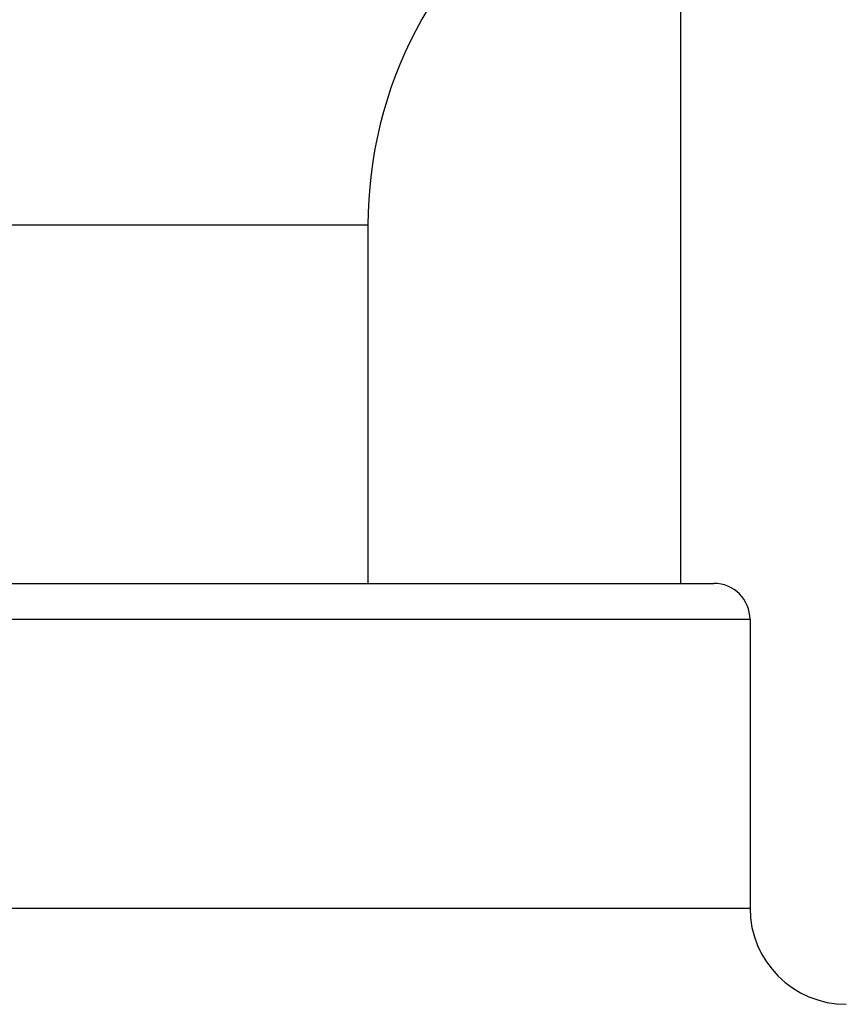
# Model space of a CAD drawing. Units: millimetres. Extents: x 28 to 1011, y 28 to 707.
# Drawn here: x 190 to 197, y 276 to 284 of the extents above; entities that cross this region are included whole.
import ezdxf

# ---------------------------------------------------------------- set-up
doc = ezdxf.new("R2010")
doc.units = ezdxf.units.MM
doc.header["$LTSCALE"] = 3.5
doc.layers.add('Visible (ISO)', color=7, linetype='Continuous', lineweight=25, true_color=0x00003f)
doc.layers.add('Visible Narrow (ISO)', color=7, linetype='Continuous', lineweight=25, true_color=0x00003f)

msp = doc.modelspace()

# ---------------------------------------------------------------- linework, layer by layer
at = {"layer": 'Visible (ISO)'}
for p, q in [((195.4765, 279.7395), (195.4765, 287.0895)), ((192.8765, 282.7173), (192.8765, 279.7395)), ((173.2015, 279.7395), (195.7515, 279.7395)), ((196.0515, 279.4395), (196.0515, 277.0395))]:
    msp.add_line(p, q, dxfattribs=at)
for centre, radius, start, end in [((196.3765, 282.7173), 3.5, 124.8499, 180), ((195.7515, 279.4395), 0.3, 0, 90), ((196.8515, 277.0395), 0.8, 180, 270)]:
    msp.add_arc(centre, radius, start, end, dxfattribs=at)
at = {"layer": 'Visible Narrow (ISO)'}
for p, q in [((192.8765, 282.7173), (176.0765, 282.7173)), ((196.0515, 279.4395), (172.9015, 279.4395)), ((172.9015, 277.0395), (196.0515, 277.0395))]:
    msp.add_line(p, q, dxfattribs=at)

doc.saveas('drawing.dxf')
